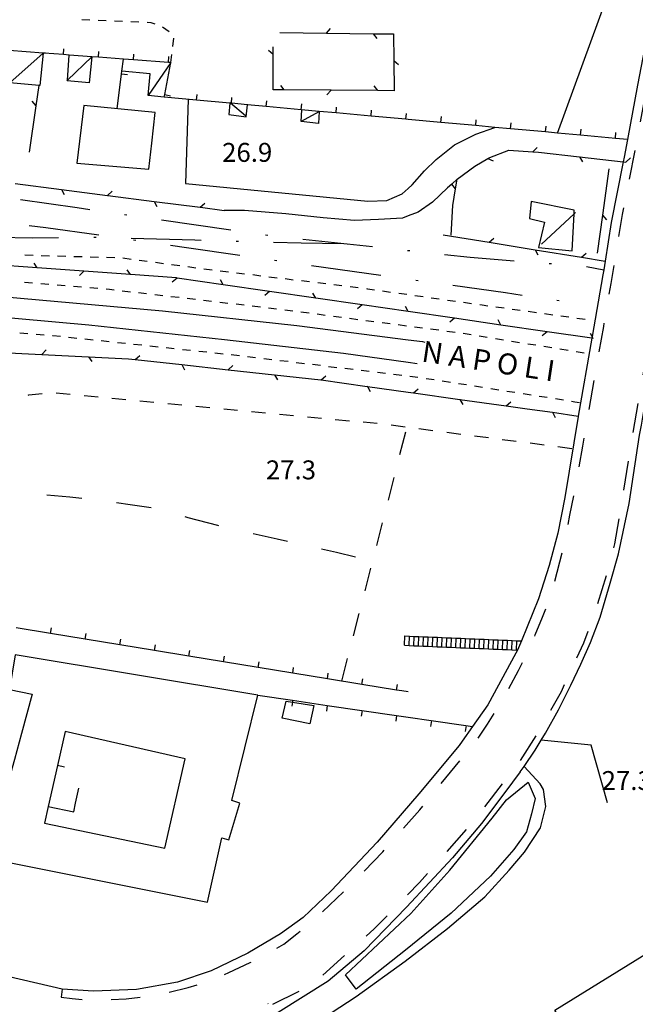
# Model space of a CAD drawing. Units: metres. Extents: x 486267 to 489552, y 4497093 to 4500097.
# Drawn here: x 488175 to 488280, y 4499076 to 4499244 of the extents above; entities that cross this region are included whole.
import ezdxf

# ---------------------------------------------------------------- set-up
doc = ezdxf.new("R2010")
doc.units = ezdxf.units.M
doc.header["$MEASUREMENT"] = 0
doc.linetypes.add('108', pattern=[10, 5, -5])
for name, color, linetype in [("'03 rudere", 254, 'Continuous'), ("'03 tettoia - baracca", 254, 'Continuous'), ('binario a scartamento ordinario', 254, 'Continuous'), ('binario in disarmo', 254, 'Continuous'), ('curva ausiliaria a 1 mt', 254, 'Continuous'), ('EDIFICIO', 250, 'Continuous'), ('edificio industriale', 250, 'Continuous'), ('fabbricati annessi F.S.', 254, 'Continuous'), ('ferrovia a trazione elettrica', 254, 'Continuous'), ('fossetto irriguo', 254, 'Continuous'), ('gradinate', 254, 'Continuous'), ('limite di coltura agraria', 254, 'Continuous'), ('marciapiede', 254, 'Continuous'), ('marciapiede - spartitraffico', 254, 'Continuous'), ('muro di sostegno', 254, 'Continuous'), ('muro divisorio', 254, 'Continuous'), ('muro divisorio v', 254, 'Continuous'), ('punto quotato a terra', 254, 'Continuous'), ('recinzione', 254, 'Continuous'), ('recinzione v', 254, 'Continuous'), ('scarpata artificiale rappresentabile', 254, 'Continuous'), ('staccionata', 254, 'Continuous'), ('strada ordinaria', 254, 'Continuous'), ('strada secondaria meno di 6 mt 3 classe', 254, 'Continuous'), ('tettoia - baracca', 254, 'Continuous'), ('TOPO02', 250, 'Continuous'), ('VIADOTTO', 254, 'Continuous')]:
    doc.layers.add(name, color=color, linetype=linetype)
doc.styles.add('txt', font='txt')
doc.linetypes.add('CONT', pattern='A,6,[1,CONT,S=1,R=0,X=0,Y=0],6', length=12)
doc.linetypes.add('REC', pattern='A,6,[1,rec,S=1,R=0,X=0,Y=0],6', length=12)

msp = doc.modelspace()

# ---------------------------------------------------------------- linework, layer by layer
at = {"layer": "'03 rudere", "linetype": 'Continuous', "flags": 128}
msp.add_lwpolyline([(488220.5, 4499127.42), (488221.57, 4499127.26), (488225.25, 4499126.71), (488224.53, 4499123.57), (488219.82, 4499124.52)], close=True, dxfattribs=at)
at = {"layer": "'03 tettoia - baracca", "linetype": 'Continuous', "flags": 128}
for points in [[(488213.55, 4499227.61), (488211, 4499229.75), (488210.86, 4499229.86), (488210.85, 4499229.76), (488210.71, 4499227.81), (488213.67, 4499227.42), (488213.87, 4499229.49), (488213.88, 4499229.6)], [(488264.24, 4499205.65), (488269.8, 4499210.85), (488270.03, 4499211.07)]]:
    msp.add_lwpolyline(points, dxfattribs=at)
msp.add_lwpolyline([(488262.44, 4499212.96), (488262.19, 4499210), (488264.75, 4499209.4), (488263.71, 4499205.08), (488269.44, 4499204.47), (488269.8, 4499210.85), (488269.83, 4499211.47)], close=True, dxfattribs=at)
at = {"layer": 'binario a scartamento ordinario'}
msp.add_line((488241.39, 4499185.44), (488242.96, 4499185.22), dxfattribs=at)
at = {"layer": 'binario a scartamento ordinario', "flags": 128}
for points in [[(488100.07, 4499201.26), (488107.24, 4499200.89), (488135.57, 4499199.61), (488153.85, 4499198.26), (488199.31, 4499194.2), (488222.34, 4499191.73), (488241.39, 4499189.27)], [(488099.97, 4499197.69), (488114.17, 4499197.16), (488131.73, 4499196.34), (488150.3, 4499194.81), (488168.28, 4499193.47), (488186.71, 4499191.85), (488209.96, 4499189.35), (488230.3, 4499186.96), (488241.39, 4499185.44)], [(488241.39, 4499189.27), (488243.82, 4499188.96), (488244.25, 4499188.89)]]:
    msp.add_lwpolyline(points, dxfattribs=at)
at = {"layer": 'binario in disarmo'}
for p, q in [((488175.03, 4499213.27), (488184.71, 4499211.9)), ((488184.71, 4499211.9), (488186.91, 4499211.59)), ((488192.85, 4499210.73), (488193.24, 4499210.66)), ((488199.18, 4499209.81), (488211.06, 4499208.09)), ((488179.39, 4499208.45), (488176.54, 4499208.79)), ((488188.43, 4499207.16), (488179.39, 4499208.45)), ((488177.08, 4499206.65), (488169.56, 4499206.81)), ((488181.56, 4499206.72), (488177.08, 4499206.65)), ((488187.67, 4499206.8), (488187.56, 4499206.8)), ((488187.96, 4499206.8), (488187.67, 4499206.8)), ((488204.9, 4499206.31), (488193.95, 4499206.62)), ((488194.77, 4499206.25), (488194.37, 4499206.3)), ((488205.95, 4499206.27), (488204.9, 4499206.31)), ((488212.35, 4499206.1), (488211.95, 4499206.11)), ((488216.99, 4499207.23), (488217.39, 4499207.17)), ((488223.05, 4499205.8), (488218.34, 4499205.93)), ((488230.34, 4499205.67), (488223.05, 4499205.8)), ((488223.35, 4499206.5), (488235.29, 4499205.24)), ((488203.47, 4499205), (488200.71, 4499205.4)), ((488212.58, 4499203.7), (488203.47, 4499205)), ((488241.25, 4499204.58), (488241.65, 4499204.54)), ((488218.92, 4499202.79), (488218.53, 4499202.85)), ((488247.61, 4499203.89), (488251.98, 4499203.4)), ((488251.98, 4499203.4), (488259.56, 4499202.81)), ((488265.55, 4499202.35), (488265.95, 4499202.32)), ((488236.74, 4499200.26), (488224.86, 4499201.95)), ((488243.08, 4499199.37), (488242.68, 4499199.43)), ((488258.03, 4499197.3), (488249.02, 4499198.55)), ((488260.9, 4499196.88), (488258.03, 4499197.3)), ((488267.24, 4499195.95), (488266.84, 4499196.01))]:
    msp.add_line(p, q, dxfattribs=at)
at = {"layer": 'curva ausiliaria a 1 mt', "color": 254, "linetype": 'Continuous'}
for p, q in [((488183.5, 4499162.37), (488179.56, 4499162.68)), ((488185.53, 4499162.13), (488183.5, 4499162.37)), ((488193.83, 4499161.01), (488191.48, 4499161.35)), ((488197.42, 4499160.52), (488193.83, 4499161.01)), ((488203.75, 4499158.81), (488203.21, 4499158.98)), ((488208.8, 4499157.49), (488203.75, 4499158.81)), ((488209, 4499157.45), (488208.8, 4499157.49)), ((488218.96, 4499155.17), (488214.85, 4499156.09)), ((488220.71, 4499154.78), (488218.96, 4499155.17)), ((488229.12, 4499152.85), (488226.55, 4499153.45)), ((488232.4, 4499152.09), (488229.12, 4499152.85)), ((488217.42, 4499075.67), (488217.38, 4499075.68))]:
    msp.add_line(p, q, dxfattribs=at)
at = {"layer": 'EDIFICIO', "linetype": 'Continuous', "flags": 128}
for points in [[(488174.14, 4499135.34), (488173.17, 4499129.45), (488177.04, 4499128.62), (488175.2, 4499121.92), (488173.98, 4499117.47), (488172.18, 4499110.91), (488171.38, 4499108.01), (488171.04, 4499106.78), (488169.35, 4499100.6), (488207.04, 4499093.07), (488209.52, 4499104.07), (488210.68, 4499103.71), (488212.6, 4499109.99), (488211.2, 4499110.42), (488215.67, 4499128.45)], [(488203.19, 4499117.59), (488182.69, 4499122.27), (488181.37, 4499116.4), (488179.79, 4499109.4), (488179.15, 4499106.54), (488199.71, 4499102.27)]]:
    msp.add_lwpolyline(points, close=True, dxfattribs=at)
at = {"layer": 'edificio industriale', "linetype": 'Continuous', "flags": 128}
msp.add_lwpolyline([(488266.51, 4499074.59), (488349.02, 4499125.58), (488368.24, 4499094.48), (488362.04, 4499090.65), (488359.73, 4499094.4), (488292.33, 4499052.74), (488284.23, 4499065.86), (488275.15, 4499060.25)], close=True, dxfattribs=at)
at = {"layer": 'fabbricati annessi F.S.', "linetype": 'Continuous', "flags": 128}
msp.add_lwpolyline([(488198.09, 4499228.16), (488185.86, 4499229.37), (488184.65, 4499219.48), (488197.01, 4499218.49), (488197.51, 4499222.92)], close=True, dxfattribs=at)
at = {"layer": 'ferrovia a trazione elettrica', "linetype": 'Continuous'}
msp.add_line((488271.92, 4499201.83), (488274.88, 4499201.22), dxfattribs=at)
at = {"layer": 'fossetto irriguo', "linetype": 'Continuous'}
for p, q in [((488176.36, 4499179.79), (488176.47, 4499179.83)), ((488176.47, 4499179.83), (488178.74, 4499180.06)), ((488181.14, 4499180.17), (488183.53, 4499179.94)), ((488185.92, 4499179.72), (488188.31, 4499179.49)), ((488190.69, 4499179.27), (488193.08, 4499179.04)), ((488195.47, 4499178.82), (488197.86, 4499178.59)), ((488200.25, 4499178.37), (488202.64, 4499178.14)), ((488205.03, 4499177.92), (488207.42, 4499177.69)), ((488209.81, 4499177.46), (488212.2, 4499177.24)), ((488214.59, 4499177.01), (488216.98, 4499176.78)), ((488219.36, 4499176.56), (488221.75, 4499176.34)), ((488224.14, 4499176.11), (488226.53, 4499175.89)), ((488228.92, 4499175.66), (488231.32, 4499175.43)), ((488233.7, 4499175.21), (488236.09, 4499174.98)), ((488238.47, 4499174.7), (488240.85, 4499174.39)), ((488243.24, 4499174.08), (488245.61, 4499173.77)), ((488247.99, 4499173.46), (488250.38, 4499173.15)), ((488252.75, 4499172.85), (488255.14, 4499172.54)), ((488257.51, 4499172.23), (488259.89, 4499171.92)), ((488262.28, 4499171.62), (488264.65, 4499171.3)), ((488267.03, 4499171), (488269.41, 4499170.69))]:
    msp.add_line(p, q, dxfattribs=at)
at = {"layer": 'gradinate', "linetype": 'Continuous'}
for p, q in [((488240.74, 4499137), (488240.81, 4499138.6)), ((488241.54, 4499136.96), (488241.61, 4499138.56)), ((488242.34, 4499136.93), (488242.41, 4499138.53)), ((488243.14, 4499136.9), (488243.21, 4499138.5)), ((488243.94, 4499136.86), (488244.01, 4499138.46)), ((488244.74, 4499136.83), (488244.81, 4499138.43)), ((488245.54, 4499136.79), (488245.61, 4499138.39)), ((488246.34, 4499136.76), (488246.41, 4499138.36)), ((488247.14, 4499136.73), (488247.21, 4499138.33)), ((488247.94, 4499136.69), (488248.01, 4499138.29)), ((488248.74, 4499136.66), (488248.81, 4499138.26)), ((488249.54, 4499136.63), (488249.6, 4499138.22)), ((488250.34, 4499136.59), (488250.4, 4499138.19)), ((488251.14, 4499136.56), (488251.2, 4499138.15)), ((488251.93, 4499136.53), (488252, 4499138.12)), ((488252.73, 4499136.49), (488252.8, 4499138.09)), ((488253.53, 4499136.46), (488253.6, 4499138.05)), ((488254.33, 4499136.42), (488254.4, 4499138.02)), ((488255.13, 4499136.39), (488255.2, 4499137.98)), ((488255.93, 4499136.36), (488256, 4499137.95)), ((488256.73, 4499136.32), (488256.8, 4499137.92)), ((488257.53, 4499136.29), (488257.6, 4499137.88)), ((488258.33, 4499136.26), (488258.4, 4499137.85)), ((488259.13, 4499136.22), (488259.2, 4499137.81)), ((488259.93, 4499136.19), (488260, 4499137.78)), ((488260.82, 4499137.74), (488260.09, 4499136.18))]:
    msp.add_line(p, q, dxfattribs=at)
at = {"layer": 'gradinate', "linetype": 'Continuous', "flags": 128}
for points in [[(488240.81, 4499138.6), (488241.61, 4499138.56), (488242.41, 4499138.53), (488243.21, 4499138.5), (488244.01, 4499138.46), (488244.81, 4499138.43), (488245.61, 4499138.39), (488246.41, 4499138.36), (488247.21, 4499138.33), (488248.01, 4499138.29), (488248.81, 4499138.26), (488249.6, 4499138.22), (488250.4, 4499138.19), (488251.2, 4499138.15), (488252, 4499138.12), (488252.8, 4499138.09), (488253.6, 4499138.05), (488254.4, 4499138.02), (488255.2, 4499137.98), (488256, 4499137.95), (488256.8, 4499137.92), (488257.6, 4499137.88), (488258.4, 4499137.85), (488259.2, 4499137.81), (488260, 4499137.78), (488260.82, 4499137.74)], [(488240.74, 4499137), (488241.54, 4499136.96), (488242.34, 4499136.93), (488243.14, 4499136.9), (488243.94, 4499136.86), (488244.74, 4499136.83), (488245.54, 4499136.79), (488246.34, 4499136.76), (488247.14, 4499136.73), (488247.94, 4499136.69), (488248.74, 4499136.66), (488249.54, 4499136.63), (488250.34, 4499136.59), (488251.14, 4499136.56), (488251.93, 4499136.53), (488252.73, 4499136.49), (488253.53, 4499136.46), (488254.33, 4499136.42), (488255.13, 4499136.39), (488255.93, 4499136.36), (488256.73, 4499136.32), (488257.53, 4499136.29), (488258.33, 4499136.26), (488259.13, 4499136.22), (488259.93, 4499136.19), (488260.09, 4499136.18)]]:
    msp.add_lwpolyline(points, dxfattribs=at)
at = {"layer": 'limite di coltura agraria'}
for p, q in [((488240.93, 4499173.46), (488239.93, 4499169.58)), ((488238.94, 4499165.71), (488237.94, 4499161.84)), ((488236.94, 4499157.96), (488235.95, 4499154.09)), ((488234.95, 4499150.21), (488233.95, 4499146.34)), ((488232.96, 4499142.46), (488231.96, 4499138.6)), ((488230.96, 4499134.72), (488229.96, 4499130.86))]:
    msp.add_line(p, q, dxfattribs=at)
at = {"layer": 'marciapiede', "linetype": '108', "flags": 128}
for points in [[(488182.14, 4499078.18), (488181.98, 4499076.79), (488183.89, 4499076.54), (488186.57, 4499076.33), (488189.43, 4499076.3), (488193.13, 4499076.51), (488196.95, 4499076.93), (488200.41, 4499077.61), (488203.72, 4499078.43), (488207.05, 4499079.42), (488210.7, 4499081), (488214.34, 4499082.71), (488217.59, 4499084.38), (488220.11, 4499085.87), (488222.35, 4499087.62), (488226.01, 4499090.7), (488231.75, 4499096.16), (488237.06, 4499101.68), (488243.36, 4499108.84), (488249.43, 4499116.24), (488253.37, 4499121.12), (488254.95, 4499123.49), (488256.92, 4499126.57), (488260.29, 4499132.66), (488261.57, 4499135.19), (488263.15, 4499138.77), (488264.4, 4499141.83), (488265.63, 4499145.03), (488266.45, 4499147.77), (488268.1, 4499154.11), (488269.08, 4499159.26), (488269.91, 4499163.25), (488271.28, 4499171.06), (488272.18, 4499176.07), (488273.48, 4499183.91), (488274.87, 4499191.57), (488276.14, 4499198.92), (488278.11, 4499210.74), (488280.35, 4499222.13), (488282.61, 4499234.28), (488284.53, 4499244.46), (488287.22, 4499257.72), (488291.21, 4499277.07), (488293.36, 4499286.88), (488295.84, 4499298.14), (488298.37, 4499309.13), (488301.23, 4499321.42), (488304.98, 4499337.64), (488309.65, 4499358.41), (488313.66, 4499375.98), (488319.3, 4499400.82), (488326.2, 4499432.83), (488329.27, 4499446.91), (488333.17, 4499464.85), (488333.88, 4499468.62), (488333.79, 4499471.52), (488333.46, 4499474.46)], [(488333.34, 4499392.48), (488326.39, 4499395.78), (488326.24, 4499395.73), (488325.98, 4499394.67), (488322.9, 4499380.71), (488320.33, 4499369.45), (488314.18, 4499342.44), (488307.98, 4499315.46), (488305.13, 4499303.11), (488300.59, 4499282.3), (488297.28, 4499267.33), (488294.74, 4499254.88), (488290.87, 4499234.83), (488288.74, 4499223.38), (488286.26, 4499210.05), (488283.76, 4499195.98), (488279.47, 4499171.2), (488277.7, 4499160.2), (488276.7, 4499154.34), (488275.65, 4499150.13), (488273.38, 4499142.59), (488271.39, 4499137.38), (488267.58, 4499129.05), (488264.01, 4499122.74), (488260.45, 4499117.15), (488252.73, 4499107.11), (488243.35, 4499096.4), (488235.59, 4499088.48), (488226.74, 4499080.52), (488223.13, 4499077.97), (488211.5, 4499072.19), (488202.1, 4499069.65), (488192.33, 4499067.58), (488183.78, 4499066.67), (488178.46, 4499066.27), (488177.5, 4499066.01), (488176.91, 4499065.38), (488176.51, 4499064.03), (488176.57, 4499063.01), (488176.92, 4499062.46), (488178.03, 4499062.02)]]:
    msp.add_lwpolyline(points, dxfattribs=at)
at = {"layer": 'marciapiede - spartitraffico'}
for p, q in [((488186.91, 4499243.96), (488185.51, 4499244.01)), ((488189.7, 4499243.84), (488188.31, 4499243.9)), ((488192.5, 4499243.72), (488191.1, 4499243.78)), ((488195.3, 4499243.6), (488193.9, 4499243.66)), ((488197.38, 4499243.52), (488196.7, 4499243.55)), ((488198.06, 4499243.3), (488197.38, 4499243.52)), ((488200.49, 4499241.96), (488199.35, 4499242.79)), ((488201.1, 4499239.48), (488201.27, 4499240.87)), ((488200.76, 4499236.7), (488200.93, 4499238.09)), ((488175.78, 4499203.8), (488177.17, 4499203.75)), ((488178.57, 4499203.7), (488179.97, 4499203.65)), ((488181.37, 4499203.62), (488182.78, 4499203.58)), ((488184.17, 4499203.54), (488185.57, 4499203.51)), ((488186.97, 4499203.47), (488188.37, 4499203.43)), ((488189.77, 4499203.39), (488191.17, 4499203.36)), ((488192.56, 4499203.28), (488193.96, 4499203.09)), ((488195.34, 4499202.91), (488196.73, 4499202.73)), ((488198.12, 4499202.54), (488199.5, 4499202.35)), ((488200.89, 4499202.17), (488202.28, 4499201.99)), ((488203.67, 4499201.8), (488205.06, 4499201.61)), ((488206.44, 4499201.43), (488207.83, 4499201.26)), ((488209.22, 4499201.1), (488210.61, 4499200.92)), ((488212, 4499200.75), (488213.39, 4499200.58)), ((488177.11, 4499198.98), (488175.71, 4499199.09)), ((488214.78, 4499200.42), (488216.17, 4499200.24)), ((488217.56, 4499200.07), (488218.95, 4499199.9)), ((488220.34, 4499199.74), (488221.73, 4499199.56)), ((488223.12, 4499199.39), (488224.51, 4499199.22)), ((488225.9, 4499199.06), (488227.29, 4499198.89)), ((488179.9, 4499198.74), (488178.5, 4499198.86)), ((488182.69, 4499198.51), (488181.29, 4499198.62)), ((488185.48, 4499198.27), (488184.09, 4499198.39)), ((488188.27, 4499198.04), (488186.88, 4499198.16)), ((488190.25, 4499197.87), (488189.67, 4499197.92)), ((488191.06, 4499197.78), (488190.25, 4499197.87)), ((488193.84, 4499197.45), (488192.45, 4499197.62)), ((488196.62, 4499197.13), (488195.23, 4499197.3)), ((488228.67, 4499198.71), (488230.06, 4499198.54)), ((488231.46, 4499198.38), (488232.85, 4499198.21)), ((488234.24, 4499198.03), (488234.43, 4499198.01)), ((488234.43, 4499198.01), (488235.62, 4499197.84)), ((488237.01, 4499197.64), (488238.39, 4499197.45)), ((488239.78, 4499197.25), (488241.17, 4499197.06)), ((488199.4, 4499196.81), (488198.01, 4499196.97)), ((488202.18, 4499196.49), (488200.79, 4499196.64)), ((488204.96, 4499196.16), (488203.57, 4499196.32)), ((488207.74, 4499195.83), (488206.35, 4499195.99)), ((488210.53, 4499195.51), (488209.13, 4499195.67)), ((488242.56, 4499196.86), (488243.94, 4499196.67)), ((488245.33, 4499196.47), (488246.71, 4499196.28)), ((488248.1, 4499196.08), (488249.49, 4499195.89)), ((488250.87, 4499195.69), (488252.26, 4499195.49)), ((488213.31, 4499195.18), (488211.92, 4499195.35)), ((488216.09, 4499194.86), (488214.7, 4499195.02)), ((488218.87, 4499194.53), (488217.48, 4499194.7)), ((488221.64, 4499194.17), (488220.26, 4499194.35)), ((488224.42, 4499193.81), (488223.03, 4499193.99)), ((488253.64, 4499195.29), (488254.05, 4499195.24)), ((488254.05, 4499195.24), (488255.03, 4499195.11)), ((488256.42, 4499194.91), (488257.81, 4499194.72)), ((488259.19, 4499194.53), (488260.58, 4499194.33)), ((488261.96, 4499194.15), (488263.35, 4499193.95)), ((488227.2, 4499193.44), (488225.81, 4499193.63)), ((488229.97, 4499193.08), (488228.59, 4499193.26)), ((488232.75, 4499192.71), (488231.36, 4499192.9)), ((488235.53, 4499192.36), (488234.13, 4499192.53)), ((488238.3, 4499191.99), (488236.92, 4499192.17)), ((488264.74, 4499193.76), (488266.13, 4499193.57)), ((488267.51, 4499193.38), (488268.9, 4499193.19)), ((488270.28, 4499192.99), (488271.67, 4499192.8)), ((488241.08, 4499191.63), (488239.69, 4499191.81)), ((488243.85, 4499191.26), (488242.46, 4499191.44)), ((488246.63, 4499190.9), (488245.24, 4499191.08)), ((488249.41, 4499190.54), (488248.02, 4499190.71)), ((488176.3, 4499190.31), (488174.9, 4499190.43)), ((488179.09, 4499190.08), (488177.69, 4499190.19)), ((488180.55, 4499189.95), (488180.48, 4499189.96)), ((488181.88, 4499189.81), (488180.55, 4499189.95)), ((488184.66, 4499189.52), (488183.27, 4499189.66)), ((488187.44, 4499189.22), (488186.05, 4499189.37)), ((488190.23, 4499188.92), (488188.83, 4499189.07)), ((488252.17, 4499190.11), (488250.79, 4499190.33)), ((488254.94, 4499189.66), (488253.56, 4499189.89)), ((488257.71, 4499189.22), (488256.32, 4499189.44)), ((488260.47, 4499188.78), (488259.09, 4499189)), ((488193.01, 4499188.62), (488191.62, 4499188.77)), ((488195.79, 4499188.33), (488194.4, 4499188.48)), ((488198.58, 4499188.03), (488197.19, 4499188.18)), ((488201.36, 4499187.73), (488199.97, 4499187.88)), ((488204.15, 4499187.43), (488202.75, 4499187.58)), ((488206.93, 4499187.13), (488205.54, 4499187.28)), ((488263.23, 4499188.33), (488261.85, 4499188.55)), ((488265.99, 4499187.89), (488264.61, 4499188.11)), ((488268.76, 4499187.44), (488267.38, 4499187.67)), ((488271.53, 4499187), (488270.14, 4499187.22)), ((488209.71, 4499186.84), (488208.32, 4499186.99)), ((488212.5, 4499186.54), (488211.1, 4499186.69)), ((488215.28, 4499186.2), (488213.89, 4499186.38)), ((488218.06, 4499185.87), (488216.67, 4499186.03)), ((488220.84, 4499185.53), (488219.45, 4499185.7)), ((488223.62, 4499185.18), (488222.23, 4499185.35)), ((488226.39, 4499184.85), (488225.01, 4499185.02)), ((488229.17, 4499184.5), (488227.78, 4499184.67)), ((488231.96, 4499184.17), (488230.56, 4499184.34)), ((488234.74, 4499183.82), (488233.35, 4499183.99)), ((488237.51, 4499183.49), (488236.13, 4499183.65)), ((488240.29, 4499183.14), (488238.9, 4499183.32)), ((488243.07, 4499182.81), (488241.68, 4499182.97)), ((488245.84, 4499182.4), (488244.46, 4499182.62)), ((488248.61, 4499181.97), (488247.23, 4499182.18)), ((488251.38, 4499181.54), (488249.99, 4499181.75)), ((488254.14, 4499181.1), (488252.76, 4499181.32)), ((488256.91, 4499180.67), (488255.53, 4499180.88)), ((488259.67, 4499180.23), (488258.29, 4499180.45)), ((488262.44, 4499179.79), (488261.06, 4499180.01)), ((488265.21, 4499179.37), (488263.82, 4499179.58)), ((488267.97, 4499178.93), (488266.59, 4499179.15)), ((488269.92, 4499178.62), (488269.35, 4499178.71)), ((488270.74, 4499178.49), (488269.92, 4499178.62))]:
    msp.add_line(p, q, dxfattribs=at)
at = {"layer": 'muro di sostegno', "linetype": 'CONT', "flags": 128}
for points in [[(488250.65, 4499120.61), (488250.11, 4499119.85), (488243.22, 4499111.56), (488236.07, 4499103.29), (488228.21, 4499094.99), (488223.43, 4499090.4), (488219.52, 4499087.6), (488213.96, 4499084.3), (488207.64, 4499081.28)], [(488177.66, 4499064.38), (488189.29, 4499064.27), (488196.88, 4499064.49), (488198.75, 4499064.81), (488212.73, 4499068.39), (488219.9, 4499070.27), (488224.53, 4499072.21), (488228.21, 4499074.12), (488232.51, 4499076.88), (488240.86, 4499082.92), (488248.14, 4499088.53), (488254.52, 4499093.93), (488258.7, 4499098.54), (488261.31, 4499101.59), (488264.02, 4499105.78), (488264.98, 4499109.42), (488264.56, 4499112.3), (488263.97, 4499113.28), (488261.24, 4499116.28)]]:
    msp.add_lwpolyline(points, dxfattribs=at)
at = {"layer": 'muro divisorio'}
for p, q in [((488182.38, 4499238.07), (488179.06, 4499238.32)), ((488200.34, 4499236.73), (488194.35, 4499237.17)), ((488199.71, 4499231.22), (488200.76, 4499236.7)), ((488200.76, 4499236.7), (488200.34, 4499236.73)), ((488191.56, 4499228.81), (488192.33, 4499234.77)), ((488199.63, 4499230.78), (488199.71, 4499231.22)), ((488205.16, 4499230.27), (488199.63, 4499230.78)), ((488223.08, 4499228.64), (488217.1, 4499229.19)), ((488235.03, 4499227.56), (488229.06, 4499228.1)), ((488241.01, 4499227.01), (488235.03, 4499227.56)), ((488241.01, 4499227.02), (488241.1, 4499228.01)), ((488241.39, 4499226.98), (488241.01, 4499227.01)), ((488246.98, 4499226.46), (488241.39, 4499226.98)), ((488246.98, 4499226.47), (488247.07, 4499227.46)), ((488252.95, 4499225.92), (488246.98, 4499226.46)), ((488264.91, 4499224.83), (488258.93, 4499225.37)), ((488276.86, 4499223.74), (488270.88, 4499224.29)), ((488180.18, 4499138.99), (488174.26, 4499139.96)), ((488186.11, 4499138.02), (488180.18, 4499138.99)), ((488192.03, 4499137.06), (488186.11, 4499138.02)), ((488197.95, 4499136.09), (488192.03, 4499137.06)), ((488203.87, 4499135.13), (488197.95, 4499136.09)), ((488209.79, 4499134.16), (488203.87, 4499135.13)), ((488215.71, 4499133.19), (488209.79, 4499134.16)), ((488221.64, 4499132.22), (488215.71, 4499133.19)), ((488227.56, 4499131.25), (488221.64, 4499132.22)), ((488233.48, 4499130.28), (488227.56, 4499131.25)), ((488239.39, 4499129.32), (488233.48, 4499130.28)), ((488239.39, 4499129.33), (488239.55, 4499130.31)), ((488215.67, 4499128.45), (488221.6, 4499127.58)), ((488240.28, 4499129.18), (488239.39, 4499129.32)), ((488241.39, 4499129.04), (488240.28, 4499129.18)), ((488221.6, 4499127.58), (488227.54, 4499126.71)), ((488227.54, 4499126.71), (488233.48, 4499125.86)), ((488233.48, 4499125.86), (488239.42, 4499124.99)), ((488239.42, 4499124.98), (488239.28, 4499124)), ((488239.42, 4499124.99), (488241.39, 4499124.7)), ((488241.39, 4499124.7), (488245.35, 4499124.12)), ((488245.36, 4499124.11), (488245.22, 4499123.13)), ((488245.35, 4499124.12), (488251.29, 4499123.25)), ((488184.47, 4499109.98), (488185, 4499112.57)), ((488184.17, 4499108.49), (488184.47, 4499109.98))]:
    msp.add_line(p, q, dxfattribs=at)
at = {"layer": 'muro divisorio', "linetype": 'REC'}
for p, q in [((488278.93, 4499223.55), (488276.86, 4499223.74)), ((488251.3, 4499123.25), (488251.16, 4499122.26))]:
    msp.add_line(p, q, dxfattribs=at)
at = {"layer": 'muro divisorio', "linetype": 'REC', "flags": 128}
for points in [[(488266.96, 4499224.65), (488285.41, 4499275.18), (488288.29, 4499286.31), (488297.14, 4499328.25), (488290.26, 4499328.88), (488290.35, 4499329.17), (488299.16, 4499357.11), (488305.91, 4499381.45), (488313.51, 4499410.34), (488323.9, 4499448.37), (488333.83, 4499484.24), (488333.98, 4499484.79)], [(488251.29, 4499123.25), (488252.4, 4499123.09), (488252.43, 4499123.09)], [(488275.51, 4499110.05), (488272.74, 4499119.88), (488264.16, 4499120.75)], [(488182.14, 4499078.18), (488163.22, 4499082.54), (488163.34, 4499083.42)]]:
    msp.add_lwpolyline(points, dxfattribs=at)
at = {"layer": 'muro divisorio', "flags": 128}
for points in [[(488188.37, 4499237.62), (488187.24, 4499237.71), (488183.37, 4499238), (488182.38, 4499238.07)], [(488194.35, 4499237.17), (488192.66, 4499237.3), (488188.37, 4499237.62)], [(488192.33, 4499234.77), (488192.39, 4499235.25), (488192.66, 4499237.3), (488192.66, 4499237.3)], [(488211.13, 4499229.74), (488211, 4499229.75), (488210.85, 4499229.76), (488205.16, 4499230.27)], [(488217.1, 4499229.19), (488213.87, 4499229.49), (488211.13, 4499229.74)], [(488229.06, 4499228.1), (488226.17, 4499228.36), (488226.17, 4499228.36), (488223.08, 4499228.64)], [(488258.93, 4499225.37), (488256.24, 4499225.62), (488252.95, 4499225.92)], [(488270.88, 4499224.29), (488266.96, 4499224.65), (488264.91, 4499224.83)], [(488182.58, 4499116.16), (488181.37, 4499116.4), (488181.36, 4499116.41)], [(488179.78, 4499109.4), (488179.79, 4499109.4), (488184.17, 4499108.49)]]:
    msp.add_lwpolyline(points, dxfattribs=at)
at = {"layer": 'muro divisorio v'}
for p, q in [((488182.38, 4499238.08), (488182.46, 4499239.07)), ((488188.37, 4499237.63), (488188.44, 4499238.62)), ((488194.35, 4499237.18), (488194.42, 4499238.17)), ((488200.34, 4499236.74), (488200.41, 4499237.73)), ((488192.34, 4499234.77), (488193.32, 4499234.64)), ((488199.71, 4499231.22), (488200.69, 4499231.03)), ((488205.16, 4499230.28), (488205.25, 4499231.27)), ((488211.13, 4499229.74), (488211.23, 4499230.74)), ((488217.1, 4499229.2), (488217.2, 4499230.19)), ((488223.08, 4499228.65), (488223.17, 4499229.64)), ((488229.06, 4499228.1), (488229.15, 4499229.1)), ((488235.03, 4499227.57), (488235.13, 4499228.56)), ((488252.95, 4499225.93), (488253.05, 4499226.92)), ((488258.93, 4499225.38), (488259.02, 4499226.37)), ((488264.91, 4499224.84), (488265, 4499225.83)), ((488270.88, 4499224.29), (488270.98, 4499225.29)), ((488276.86, 4499223.75), (488276.95, 4499224.74)), ((488180.18, 4499139), (488180.34, 4499139.98)), ((488186.11, 4499138.03), (488186.26, 4499139.01)), ((488192.03, 4499137.06), (488192.18, 4499138.04)), ((488197.95, 4499136.1), (488198.11, 4499137.08)), ((488203.87, 4499135.13), (488204.03, 4499136.11)), ((488209.79, 4499134.17), (488209.95, 4499135.14)), ((488215.71, 4499133.2), (488215.87, 4499134.17)), ((488221.64, 4499132.23), (488221.79, 4499133.21)), ((488227.56, 4499131.26), (488227.71, 4499132.24)), ((488233.48, 4499130.29), (488233.64, 4499131.27)), ((488227.55, 4499126.71), (488227.41, 4499125.72)), ((488233.49, 4499125.85), (488233.35, 4499124.86)), ((488251.3, 4499123.25), (488251.16, 4499122.26))]:
    msp.add_line(p, q, dxfattribs=at)
at = {"layer": 'muro divisorio v', "flags": 128}
msp.add_lwpolyline([(488221.61, 4499127.57), (488221.57, 4499127.26), (488221.47, 4499126.59)], dxfattribs=at)
at = {"layer": 'recinzione'}
for p, q in [((488227.41, 4499241.74), (488235.41, 4499241.64)), ((488218.29, 4499238.1), (488218.3, 4499239.41)), ((488238.95, 4499237.09), (488239.75, 4499236.39)), ((488238.95, 4499237.08), (488239.01, 4499231.9)), ((488228.19, 4499231.96), (488220.19, 4499232.02)), ((488239.01, 4499231.9), (488236.19, 4499231.92)), ((488255.36, 4499220.47), (488258.65, 4499221.73)), ((488262.75, 4499221.43), (488263.72, 4499221.36)), ((488263.72, 4499221.36), (488270.7, 4499220.57)), ((488252.79, 4499218.98), (488255.04, 4499220.29)), ((488249.78, 4499216.76), (488252.79, 4499218.98)), ((488174.09, 4499216.01), (488182.03, 4499214.99)), ((488249.52, 4499215.12), (488249.78, 4499216.76)), ((488189.96, 4499213.98), (488197.89, 4499212.95)), ((488205.82, 4499211.94), (488209.87, 4499211.41)), ((488248.78, 4499207.17), (488249.06, 4499212.27)), ((488274.66, 4499210.6), (488273.74, 4499204.11)), ((488255.26, 4499205.97), (488263.15, 4499204.68)), ((488185.87, 4499201), (488177.88, 4499201.57)), ((488201.72, 4499199.85), (488193.85, 4499200.42)), ((488201.82, 4499199.84), (488201.72, 4499199.85)), ((488217.66, 4499197.54), (488209.74, 4499198.69)), ((488233.49, 4499195.24), (488225.57, 4499196.39)), ((488249.33, 4499192.95), (488241.41, 4499194.1)), ((488265.16, 4499190.65), (488257.24, 4499191.8)), ((488178.69, 4499186.77), (488186.68, 4499186.36)), ((488194.67, 4499185.88), (488202.62, 4499185.02)), ((488210.57, 4499184.15), (488218.53, 4499183.28)), ((488226.48, 4499182.41), (488234.4, 4499181.3)), ((488242.32, 4499180.19), (488243.12, 4499180.88)), ((488242.32, 4499180.19), (488250.24, 4499179.08)), ((488258.17, 4499177.98), (488261.78, 4499177.47)), ((488261.78, 4499177.47), (488266.09, 4499176.86))]:
    msp.add_line(p, q, dxfattribs=at)
at = {"layer": 'recinzione', "flags": 128}
for points in [[(488219.41, 4499241.83), (488227.41, 4499241.74), (488227.41, 4499241.74)], [(488235.41, 4499241.64), (488235.42, 4499241.64), (488238.89, 4499241.61)], [(488238.89, 4499241.61), (488238.95, 4499237.09), (488238.95, 4499237.08)], [(488179.28, 4499238.3), (488178.92, 4499238.33), (488178.92, 4499238.33), (488173.1, 4499238.77), (488171.31, 4499238.9), (488171.31, 4499238.9)], [(488218.26, 4499232.03), (488218.29, 4499238.09), (488218.29, 4499238.1)], [(488177.71, 4499229.3), (488178.2, 4499232.77), (488178.2, 4499232.77)], [(488220.19, 4499232.02), (488220.18, 4499232.02), (488218.26, 4499232.03)], [(488236.19, 4499231.92), (488236.18, 4499231.92), (488228.2, 4499231.96), (488228.19, 4499231.96)], [(488176.57, 4499221.37), (488177.7, 4499229.29), (488177.71, 4499229.3)], [(488258.65, 4499221.73), (488262.74, 4499221.43), (488262.75, 4499221.43)], [(488255.04, 4499220.29), (488255.05, 4499220.29), (488255.36, 4499220.47)], [(488270.7, 4499220.57), (488270.71, 4499220.57), (488278.21, 4499219.72), (488278.64, 4499219.67), (488278.65, 4499219.67)], [(488275.77, 4499218.52), (488274.66, 4499210.61), (488274.66, 4499210.6)], [(488182.03, 4499214.99), (488182.03, 4499214.99), (488189.95, 4499213.98), (488189.96, 4499213.98)], [(488249.06, 4499212.27), (488249.52, 4499215.11), (488249.52, 4499215.12)], [(488197.89, 4499212.95), (488197.9, 4499212.95), (488205.81, 4499211.94), (488205.82, 4499211.94)], [(488247.36, 4499207.25), (488255.25, 4499205.97), (488255.26, 4499205.97)], [(488263.15, 4499204.68), (488263.15, 4499204.68), (488271.04, 4499203.4), (488271.05, 4499203.4)], [(488177.88, 4499201.57), (488177.88, 4499201.57), (488169.92, 4499202.15), (488169.91, 4499202.15)], [(488193.85, 4499200.42), (488193.84, 4499200.42), (488185.88, 4499201), (488185.87, 4499201)], [(488209.74, 4499198.69), (488209.74, 4499198.69), (488201.83, 4499199.84), (488201.82, 4499199.84)], [(488225.57, 4499196.39), (488225.57, 4499196.39), (488217.67, 4499197.54), (488217.66, 4499197.54)], [(488241.41, 4499194.1), (488241.4, 4499194.1), (488233.5, 4499195.24), (488233.49, 4499195.24)], [(488257.24, 4499191.8), (488257.24, 4499191.8), (488249.34, 4499192.95), (488249.33, 4499192.95)], [(488273.08, 4499189.51), (488273.08, 4499189.51), (488272.84, 4499189.54), (488265.17, 4499190.65), (488265.16, 4499190.65)], [(488170.71, 4499187.18), (488170.71, 4499187.18), (488178.68, 4499186.77), (488178.69, 4499186.77)], [(488186.68, 4499186.36), (488186.69, 4499186.36), (488193.53, 4499186.01)], [(488193.53, 4499186.01), (488194.66, 4499185.88), (488194.67, 4499185.88)], [(488202.62, 4499185.02), (488202.63, 4499185.02), (488210.57, 4499184.15), (488210.57, 4499184.15)], [(488218.53, 4499183.28), (488218.53, 4499183.28), (488226.42, 4499182.42)], [(488226.42, 4499182.42), (488226.47, 4499182.41), (488226.48, 4499182.41)], [(488234.4, 4499181.3), (488234.41, 4499181.3), (488241.39, 4499180.32)], [(488241.39, 4499180.32), (488242.32, 4499180.19), (488242.32, 4499180.19)], [(488250.24, 4499179.08), (488250.25, 4499179.08), (488258.16, 4499177.98), (488258.17, 4499177.98)]]:
    msp.add_lwpolyline(points, dxfattribs=at)
at = {"layer": 'recinzione v'}
for p, q in [((488227.41, 4499241.74), (488228.12, 4499242.53)), ((488218.29, 4499238.09), (488217.5, 4499238.79)), ((488228.2, 4499231.96), (488227.49, 4499231.17)), ((488177.7, 4499229.29), (488177.02, 4499230.09)), ((488262.74, 4499221.43), (488263.5, 4499222.17)), ((488278.64, 4499219.67), (488279.43, 4499220.38)), ((488189.95, 4499213.98), (488190.74, 4499214.68)), ((488205.81, 4499211.94), (488206.61, 4499212.64)), ((488274.66, 4499210.61), (488275.34, 4499209.8)), ((488255.25, 4499205.97), (488256.07, 4499206.64)), ((488271.04, 4499203.4), (488271.86, 4499204.07)), ((488185.88, 4499201), (488185.12, 4499200.26)), ((488201.83, 4499199.84), (488201.02, 4499199.15)), ((488217.67, 4499197.54), (488216.85, 4499196.85)), ((488233.5, 4499195.24), (488232.69, 4499194.56)), ((488249.34, 4499192.95), (488248.53, 4499192.26)), ((488265.17, 4499190.65), (488264.35, 4499189.97)), ((488178.68, 4499186.77), (488179.42, 4499187.53)), ((488194.66, 4499185.88), (488195.44, 4499186.59)), ((488210.57, 4499184.15), (488211.35, 4499184.86)), ((488226.47, 4499182.41), (488227.28, 4499183.1)), ((488258.16, 4499177.98), (488258.96, 4499178.67))]:
    msp.add_line(p, q, dxfattribs=at)
at = {"layer": 'recinzione v', "flags": 128}
for points in [[(488235.41, 4499241.65), (488235.42, 4499241.64), (488236, 4499240.85)], [(488220.19, 4499232.01), (488220.18, 4499232.02), (488219.59, 4499232.81)], [(488236.19, 4499231.91), (488236.18, 4499231.92), (488235.59, 4499232.71)], [(488255.04, 4499220.29), (488255.05, 4499220.29), (488255.96, 4499219.9)], [(488270.7, 4499220.58), (488270.71, 4499220.57), (488271.21, 4499219.72)], [(488249.52, 4499215.11), (488248.85, 4499215.93), (488248.84, 4499215.93)], [(488182.03, 4499215), (488182.03, 4499214.99), (488182.52, 4499214.13)], [(488197.89, 4499212.96), (488197.9, 4499212.95), (488198.38, 4499212.09)], [(488263.15, 4499204.69), (488263.15, 4499204.68), (488263.61, 4499203.8)], [(488177.88, 4499201.56), (488177.88, 4499201.57), (488177.35, 4499202.4)], [(488193.85, 4499200.41), (488193.84, 4499200.42), (488193.31, 4499201.25)], [(488209.74, 4499198.68), (488209.74, 4499198.69), (488209.27, 4499199.56)], [(488225.57, 4499196.39), (488225.57, 4499196.39), (488225.1, 4499197.26)], [(488241.41, 4499194.09), (488241.4, 4499194.1), (488240.93, 4499194.96)], [(488257.24, 4499191.79), (488257.24, 4499191.8), (488256.77, 4499192.67)], [(488273.08, 4499189.5), (488273.08, 4499189.51), (488272.89, 4499189.85), (488272.6, 4499190.37)], [(488186.68, 4499186.37), (488186.69, 4499186.36), (488187.24, 4499185.54)], [(488202.62, 4499185.02), (488202.63, 4499185.02), (488203.13, 4499184.16)], [(488218.53, 4499183.28), (488218.53, 4499183.28), (488219.03, 4499182.42)], [(488234.4, 4499181.31), (488234.41, 4499181.3), (488234.88, 4499180.43)], [(488250.24, 4499179.09), (488250.25, 4499179.08), (488250.73, 4499178.22)], [(488266.09, 4499176.87), (488266.09, 4499176.86), (488266.56, 4499175.99)]]:
    msp.add_lwpolyline(points, dxfattribs=at)
at = {"layer": 'scarpata artificiale rappresentabile', "linetype": 'Continuous', "flags": 128}
msp.add_lwpolyline([(488230.66, 4499080.62), (488241.82, 4499091.09), (488248.52, 4499098.53), (488255.78, 4499107.41), (488258.22, 4499110.57), (488261.95, 4499113.57), (488263.13, 4499110.81), (488262.5, 4499108.13), (488261.62, 4499105.09), (488259.46, 4499102.04), (488255.49, 4499097.5), (488248.77, 4499091.18), (488240.91, 4499084.82), (488232.47, 4499078.14)], close=True, dxfattribs=at)
at = {"layer": 'staccionata', "linetype": 'REC'}
msp.add_line((488271.05, 4499203.4), (488275.12, 4499202.74), dxfattribs=at)
at = {"layer": 'staccionata', "linetype": 'REC', "flags": 128}
msp.add_lwpolyline([(488266.09, 4499176.86), (488266.09, 4499176.86), (488270.49, 4499176.23)], dxfattribs=at)
at = {"layer": 'strada ordinaria', "linetype": 'Continuous', "flags": 128}
for points in [[(488260.58, 4499115.33), (488257.94, 4499111.8), (488253.95, 4499106.52), (488249, 4499100.62), (488241.13, 4499092.16), (488233.84, 4499084.72), (488227.7, 4499079.55), (488219.11, 4499074.19), (488211.23, 4499070.97), (488197.44, 4499066.73), (488178, 4499064.8), (488177.66, 4499064.38), (488177.74, 4499063.7), (488178.56, 4499063.56)], [(488207.64, 4499081.28), (488201.88, 4499079.38), (488194.89, 4499078.11), (488187.53, 4499077.83), (488182.14, 4499078.18)]]:
    msp.add_lwpolyline(points, dxfattribs=at)
at = {"layer": 'strada secondaria meno di 6 mt 3 classe', "flags": 128}
for points in [[(488203.75, 4499230.38), (488203.25, 4499216.01), (488234.47, 4499213.01), (488237.72, 4499213.12), (488240.39, 4499214.23), (488241.39, 4499215.15)], [(488241.39, 4499215.15), (488242.1, 4499215.8), (488244.2, 4499218.2), (488246.18, 4499220.15), (488249.33, 4499222.62), (488252.95, 4499224.45), (488256.24, 4499225.62), (488256.25, 4499225.62)], [(488249.78, 4499216.76), (488248.85, 4499215.93), (488248.14, 4499215.29), (488245.55, 4499212.81), (488243.08, 4499211.13), (488241.39, 4499210.48)], [(488241.39, 4499210.48), (488240.4, 4499210.11), (488236.31, 4499209.86), (488232.21, 4499209.66), (488226.85, 4499210.16), (488220.46, 4499210.85), (488213.35, 4499211.41), (488209.87, 4499211.41)]]:
    msp.add_lwpolyline(points, dxfattribs=at)
at = {"layer": 'tettoia - baracca', "linetype": 'Continuous', "flags": 128}
for points in [[(488173.21, 4499233.22), (488178.92, 4499238.33), (488178.92, 4499238.33), (488178.92, 4499238.33), (488178.34, 4499232.76), (488178.2, 4499232.77), (488173.21, 4499233.22), (488172.7, 4499233.27), (488173.1, 4499238.77), (488173.1, 4499238.77)], [(488183.04, 4499233.67), (488183.05, 4499233.68), (488187.24, 4499237.71), (488187.24, 4499237.71), (488187.24, 4499237.71), (488186.8, 4499233.26), (488183.04, 4499233.58), (488183.05, 4499233.68), (488183.37, 4499238), (488183.37, 4499238)], [(488200.76, 4499236.7), (488196.9, 4499231.05), (488196.9, 4499231.05)], [(488199.63, 4499230.78), (488196.9, 4499231.05), (488196.87, 4499231.05), (488197.24, 4499234.77), (488192.39, 4499235.25), (488192.33, 4499235.26)], [(488223.11, 4499226.67), (488226.17, 4499228.36), (488226.17, 4499228.36), (488226.03, 4499226.3), (488223.07, 4499226.63), (488223.19, 4499228.6)]]:
    msp.add_lwpolyline(points, dxfattribs=at)
at = {"layer": 'VIADOTTO', "linetype": 'Continuous', "flags": 128}
for points in [[(488303.35, 4499338.53), (488299.38, 4499321.42), (488295.9, 4499305.74), (488291.85, 4499287.56), (488288.38, 4499272.01), (488285.63, 4499258.05), (488282.47, 4499242.29), (488280.64, 4499232.86), (488278.93, 4499223.55), (488278.37, 4499220.54), (488278.21, 4499219.72), (488276.17, 4499209.32), (488275.12, 4499202.74), (488274.88, 4499201.22), (488274.74, 4499200.36), (488272.89, 4499189.85), (488272.84, 4499189.54), (488270.49, 4499176.23), (488270.48, 4499176.15), (488268.19, 4499162.31), (488267.02, 4499156.18), (488265.51, 4499150.66), (488263.68, 4499144.95), (488260.82, 4499137.74)], [(488260.58, 4499115.33), (488261.24, 4499116.28), (488263.14, 4499119.04), (488264.16, 4499120.75), (488264.9, 4499121.98), (488267.1, 4499125.95), (488269.21, 4499130.17), (488270.96, 4499133.78), (488272.59, 4499137.46), (488274.25, 4499141.83), (488275.98, 4499147.61), (488277.4, 4499152.64), (488279.21, 4499161.27), (488281.02, 4499172.93), (488281.32, 4499174.69), (488283.57, 4499187.99), (488284.21, 4499191.75), (488285.9, 4499200.99), (488289.1, 4499218.49), (488289.13, 4499218.68), (488289.67, 4499221.06)], [(488260.09, 4499136.18), (488259.85, 4499135.66), (488255.03, 4499126.82), (488252.4, 4499123.09), (488250.65, 4499120.61)]]:
    msp.add_lwpolyline(points, dxfattribs=at)

# ---------------------------------------------------------------- texts
at = {"layer": 'punto quotato a terra', "color": 254, "style": 'txt'}
for s, p in [('26.9               ', (488209.54, 4499219.72)), ('27.3               ', (488217.03, 4499165.39)), ('27.3               ', (488274.51, 4499112.23))]:
    msp.add_text(s, height=3.24, rotation=0.0115, dxfattribs=at).set_placement(p)
at = {"layer": 'TOPO02', "color": 254, "style": 'txt'}
msp.add_text('N A P O L I', height=3.6, rotation=-8.6699, dxfattribs=at).set_placement((488243.55, 4499185.58))

doc.saveas('drawing.dxf')
